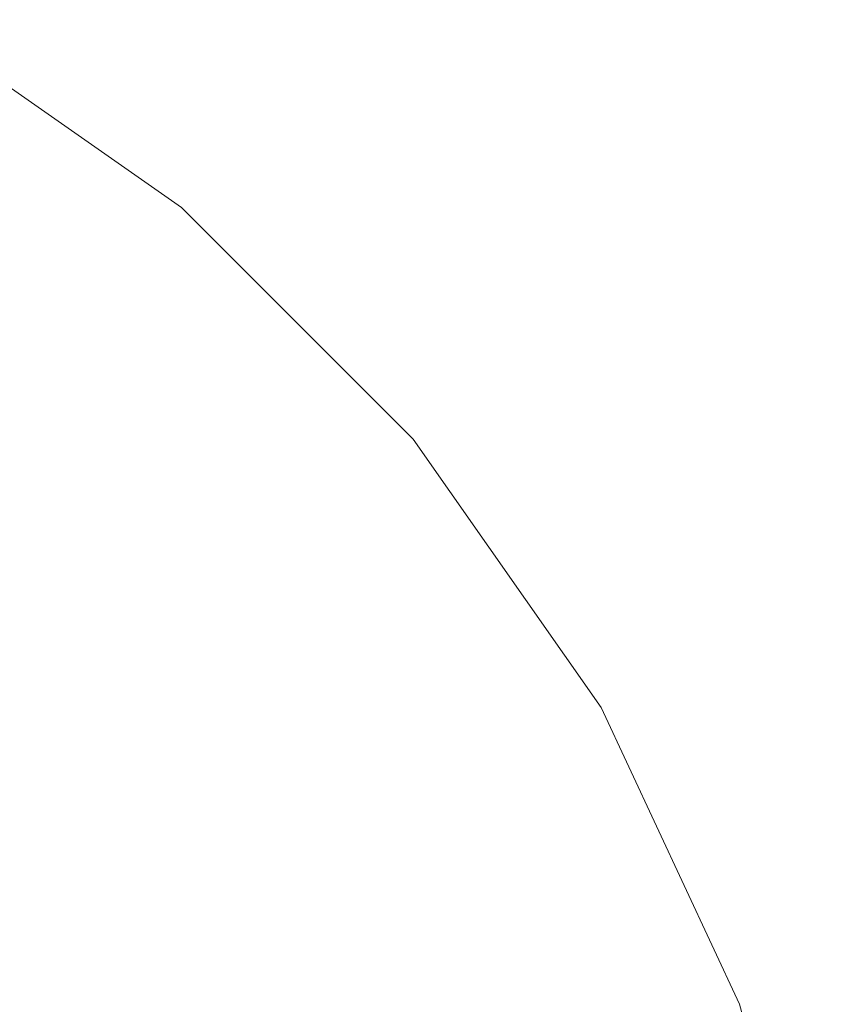
# Model space of a CAD drawing. Units: millimetres. Extents: x 54233 to 57474, y -786 to 1345.
# Drawn here: x 54918 to 54921, y 1078 to 1082 of the extents above; entities that cross this region are included whole.
import ezdxf

# ---------------------------------------------------------------- set-up
doc = ezdxf.new("R2010")
doc.units = ezdxf.units.MM
doc.header["$MEASUREMENT"] = 0
doc.linetypes.add('Wipeout_Contour', pattern=[1000, 0, -1000])
doc.layers.add('SA - SISUSTUS - erimööbel', color=7, linetype='Continuous')
doc.layers.add('SA - SISUSTUS - erimööbel_Pen_No__4', color=7, linetype='Continuous', lineweight=13)

msp = doc.modelspace()

# ---------------------------------------------------------------- linework, layer by layer
at = {"layer": 'SA - SISUSTUS - erimööbel_Pen_No__4', "color": 7, "linetype": 'Continuous', "lineweight": 13}
msp.add_line((54920.6656, 1078.4033), (54920.9362, 1077.3931), dxfattribs=at)
msp.add_line((54920.6656, 1078.4033), (54920.9362, 1077.3931), dxfattribs=at)

# ---------------------------------------------------------------- wipeouts: each hides what was drawn before it
at = {"color": 254, "linetype": 'Wipeout_Contour', "lineweight": 0, "ltscale": 219713.954485}
msp.add_wipeout([(54917.6255, 1081.5473), (54917.3255, 1081.5473), (54917.9818, 1080.9475), (54918.3674, 1080.9475)], dxfattribs=at).dxf.layer = 'SA - SISUSTUS - erimööbel'

# ---------------------------------------------------------------- next in the draw order: wipeouts: each hides what was drawn before it
at = {"color": 254, "linetype": 'Wipeout_Contour', "lineweight": 0, "ltscale": 219715.124213}
msp.add_wipeout([(54917.8465, 1081.5473), (54917.6255, 1081.5473), (54918.3674, 1080.9475), (54918.6515, 1080.9475)], dxfattribs=at).dxf.layer = 'SA - SISUSTUS - erimööbel'

# ---------------------------------------------------------------- next in the draw order: wipeouts: each hides what was drawn before it
at = {"color": 254, "linetype": 'Wipeout_Contour', "lineweight": 0, "ltscale": 219714.625098}
msp.add_wipeout([(54917.9818, 1080.9475), (54917.5064, 1080.9475), (54917.9818, 1080.2079), (54918.5483, 1080.2079)], dxfattribs=at).dxf.layer = 'SA - SISUSTUS - erimööbel'

# ---------------------------------------------------------------- next in the draw order: wipeouts: each hides what was drawn before it
at = {"color": 254, "linetype": 'Wipeout_Contour', "lineweight": 0, "ltscale": 219716.496337}
msp.add_wipeout([(54918.3674, 1080.9475), (54917.9818, 1080.9475), (54918.5483, 1080.2079), (54919.0079, 1080.2079)], dxfattribs=at).dxf.layer = 'SA - SISUSTUS - erimööbel'

# ---------------------------------------------------------------- next in the draw order: wipeouts: each hides what was drawn before it
at = {"color": 254, "linetype": 'Wipeout_Contour', "lineweight": 0, "ltscale": 219717.947486}
msp.add_wipeout([(54918.6515, 1080.9475), (54918.3674, 1080.9475), (54919.0079, 1080.2079), (54919.3465, 1080.2079)], dxfattribs=at).dxf.layer = 'SA - SISUSTUS - erimööbel'

# ---------------------------------------------------------------- next in the draw order: wipeouts: each hides what was drawn before it
at = {"color": 254, "linetype": 'Wipeout_Contour', "lineweight": 0, "ltscale": 219718.932693}
msp.add_wipeout([(54918.6515, 1080.9475), (54919.3465, 1080.2079), (54919.5538, 1080.2079), (54918.8255, 1080.9475)], dxfattribs=at).dxf.layer = 'SA - SISUSTUS - erimööbel'
at = {"color": 254, "linetype": 'Wipeout_Contour', "lineweight": 0, "ltscale": 219713.838991}
msp.add_wipeout([(54917.9818, 1080.2079), (54917.3255, 1080.2079), (54917.6255, 1079.3512), (54918.3674, 1079.3512)], dxfattribs=at).dxf.layer = 'SA - SISUSTUS - erimööbel'

# ---------------------------------------------------------------- next in the draw order: wipeouts: each hides what was drawn before it
at = {"color": 254, "linetype": 'Wipeout_Contour', "lineweight": 0, "ltscale": 164789.58883}
msp.add_wipeout([(54918.8255, 1080.9475), (54919.5538, 1080.2079), (54918.8841, 1080.9475)], dxfattribs=at).dxf.layer = 'SA - SISUSTUS - erimööbel'

# ---------------------------------------------------------------- next in the draw order: linework, layer by layer
at = {"layer": 'SA - SISUSTUS - erimööbel_Pen_No__4', "color": 7, "linetype": 'Continuous', "lineweight": 13}
msp.add_line((54918.0274, 1081.5474), (54918.8841, 1080.9475), dxfattribs=at)

# ---------------------------------------------------------------- next in the draw order: wipeouts: each hides what was drawn before it
at = {"color": 254, "linetype": 'Wipeout_Contour', "lineweight": 0, "ltscale": 219716.433557}
msp.add_wipeout([(54917.9818, 1080.2079), (54918.3674, 1079.3512), (54919.0079, 1079.3512), (54918.5483, 1080.2079)], dxfattribs=at).dxf.layer = 'SA - SISUSTUS - erimööbel'

# ---------------------------------------------------------------- next in the draw order: wipeouts: each hides what was drawn before it
at = {"color": 254, "linetype": 'Wipeout_Contour', "lineweight": 0, "ltscale": 219713.954485}
msp.add_wipeout([(54917.6255, 1081.5473), (54917.3255, 1081.5473), (54917.9818, 1080.9475), (54918.3674, 1080.9475)], dxfattribs=at).dxf.layer = 'SA - SISUSTUS - erimööbel'
at = {"color": 254, "linetype": 'Wipeout_Contour', "lineweight": 0, "ltscale": 219718.608373}
msp.add_wipeout([(54919.0079, 1080.2079), (54918.5483, 1080.2079), (54919.0079, 1079.3512), (54919.5274, 1079.3512)], dxfattribs=at).dxf.layer = 'SA - SISUSTUS - erimööbel'

# ---------------------------------------------------------------- next in the draw order: wipeouts: each hides what was drawn before it
at = {"color": 254, "linetype": 'Wipeout_Contour', "lineweight": 0, "ltscale": 219715.124213}
msp.add_wipeout([(54917.8465, 1081.5473), (54917.6255, 1081.5473), (54918.3674, 1080.9475), (54918.6515, 1080.9475)], dxfattribs=at).dxf.layer = 'SA - SISUSTUS - erimööbel'
at = {"color": 254, "linetype": 'Wipeout_Contour', "lineweight": 0, "ltscale": 219720.296225}
msp.add_wipeout([(54919.0079, 1080.2079), (54919.5274, 1079.3512), (54919.9102, 1079.3512), (54919.3465, 1080.2079)], dxfattribs=at).dxf.layer = 'SA - SISUSTUS - erimööbel'
at = {"color": 254, "linetype": 'Wipeout_Contour', "lineweight": 0, "ltscale": 219714.937801}
msp.add_wipeout([(54918.3674, 1079.3512), (54917.6255, 1079.3512), (54917.8465, 1078.4033), (54918.6515, 1078.4033)], dxfattribs=at).dxf.layer = 'SA - SISUSTUS - erimööbel'

# ---------------------------------------------------------------- next in the draw order: wipeouts: each hides what was drawn before it
at = {"color": 254, "linetype": 'Wipeout_Contour', "lineweight": 0, "ltscale": 219714.625098}
msp.add_wipeout([(54917.9818, 1080.9475), (54917.5064, 1080.9475), (54917.9818, 1080.2079), (54918.5483, 1080.2079)], dxfattribs=at).dxf.layer = 'SA - SISUSTUS - erimööbel'
at = {"color": 254, "linetype": 'Wipeout_Contour', "lineweight": 0, "ltscale": 219721.444091}
msp.add_wipeout([(54919.3465, 1080.2079), (54919.9102, 1079.3512), (54920.1446, 1079.3512), (54919.5538, 1080.2079)], dxfattribs=at).dxf.layer = 'SA - SISUSTUS - erimööbel'

# ---------------------------------------------------------------- next in the draw order: wipeouts: each hides what was drawn before it
at = {"color": 254, "linetype": 'Wipeout_Contour', "lineweight": 0, "ltscale": 164791.563363}
msp.add_wipeout([(54919.5538, 1080.2079), (54920.1446, 1079.3512), (54919.6236, 1080.2079)], dxfattribs=at).dxf.layer = 'SA - SISUSTUS - erimööbel'
at = {"color": 254, "linetype": 'Wipeout_Contour', "lineweight": 0, "ltscale": 219717.81379}
msp.add_wipeout([(54919.0079, 1079.3512), (54918.3674, 1079.3512), (54918.6515, 1078.4033), (54919.3465, 1078.4033)], dxfattribs=at).dxf.layer = 'SA - SISUSTUS - erimööbel'

# ---------------------------------------------------------------- next in the draw order: linework, layer by layer
at = {"layer": 'SA - SISUSTUS - erimööbel_Pen_No__4', "color": 7, "linetype": 'Continuous', "lineweight": 13}
msp.add_line((54918.8841, 1080.9475), (54919.6237, 1080.2079), dxfattribs=at)

# ---------------------------------------------------------------- next in the draw order: wipeouts: each hides what was drawn before it
at = {"color": 254, "linetype": 'Wipeout_Contour', "lineweight": 0, "ltscale": 219720.225303}
msp.add_wipeout([(54919.5274, 1079.3512), (54919.0079, 1079.3512), (54919.3465, 1078.4033), (54919.9102, 1078.4033)], dxfattribs=at).dxf.layer = 'SA - SISUSTUS - erimööbel'

# ---------------------------------------------------------------- next in the draw order: wipeouts: each hides what was drawn before it
at = {"color": 254, "linetype": 'Wipeout_Contour', "lineweight": 0, "ltscale": 219716.496337}
msp.add_wipeout([(54918.3674, 1080.9475), (54917.9818, 1080.9475), (54918.5483, 1080.2079), (54919.0079, 1080.2079)], dxfattribs=at).dxf.layer = 'SA - SISUSTUS - erimööbel'
at = {"color": 254, "linetype": 'Wipeout_Contour', "lineweight": 0, "ltscale": 219722.098099}
msp.add_wipeout([(54919.9102, 1079.3512), (54919.5274, 1079.3512), (54919.9102, 1078.4033), (54920.3255, 1078.4033)], dxfattribs=at).dxf.layer = 'SA - SISUSTUS - erimööbel'

# ---------------------------------------------------------------- next in the draw order: wipeouts: each hides what was drawn before it
at = {"color": 254, "linetype": 'Wipeout_Contour', "lineweight": 0, "ltscale": 219717.947486}
msp.add_wipeout([(54918.6515, 1080.9475), (54918.3674, 1080.9475), (54919.0079, 1080.2079), (54919.3465, 1080.2079)], dxfattribs=at).dxf.layer = 'SA - SISUSTUS - erimööbel'
at = {"color": 254, "linetype": 'Wipeout_Contour', "lineweight": 0, "ltscale": 219723.373757}
msp.add_wipeout([(54919.9102, 1079.3512), (54920.3255, 1078.4033), (54920.5799, 1078.4033), (54920.1446, 1079.3512)], dxfattribs=at).dxf.layer = 'SA - SISUSTUS - erimööbel'

# ---------------------------------------------------------------- next in the draw order: wipeouts: each hides what was drawn before it
at = {"color": 254, "linetype": 'Wipeout_Contour', "lineweight": 0, "ltscale": 219718.932693}
msp.add_wipeout([(54918.6515, 1080.9475), (54919.3465, 1080.2079), (54919.5538, 1080.2079), (54918.8255, 1080.9475)], dxfattribs=at).dxf.layer = 'SA - SISUSTUS - erimööbel'
at = {"color": 254, "linetype": 'Wipeout_Contour', "lineweight": 0, "ltscale": 219713.838991}
msp.add_wipeout([(54917.9818, 1080.2079), (54917.3255, 1080.2079), (54917.6255, 1079.3512), (54918.3674, 1079.3512)], dxfattribs=at).dxf.layer = 'SA - SISUSTUS - erimööbel'
at = {"color": 254, "linetype": 'Wipeout_Contour', "lineweight": 0, "ltscale": 164793.073546}
msp.add_wipeout([(54920.1446, 1079.3512), (54920.5799, 1078.4033), (54920.2235, 1079.3512)], dxfattribs=at).dxf.layer = 'SA - SISUSTUS - erimööbel'

# ---------------------------------------------------------------- next in the draw order: linework, layer by layer
at = {"layer": 'SA - SISUSTUS - erimööbel_Pen_No__4', "color": 7, "linetype": 'Continuous', "lineweight": 13}
for p, q in [((54919.6237, 1080.2079), (54920.2236, 1079.3512)), ((54920.2236, 1079.3512), (54920.6656, 1078.4033))]:
    msp.add_line(p, q, dxfattribs=at)

# ---------------------------------------------------------------- next in the draw order: wipeouts: each hides what was drawn before it
at = {"color": 254, "linetype": 'Wipeout_Contour', "lineweight": 0, "ltscale": 164789.58883}
msp.add_wipeout([(54918.8255, 1080.9475), (54919.5538, 1080.2079), (54918.8841, 1080.9475)], dxfattribs=at).dxf.layer = 'SA - SISUSTUS - erimööbel'

# ---------------------------------------------------------------- next in the draw order: linework, layer by layer
at = {"layer": 'SA - SISUSTUS - erimööbel_Pen_No__4', "color": 7, "linetype": 'Continuous', "lineweight": 13}
msp.add_line((54918.0274, 1081.5474), (54918.8841, 1080.9475), dxfattribs=at)

# ---------------------------------------------------------------- next in the draw order: wipeouts: each hides what was drawn before it
at = {"color": 254, "linetype": 'Wipeout_Contour', "lineweight": 0, "ltscale": 219716.433557}
msp.add_wipeout([(54917.9818, 1080.2079), (54918.3674, 1079.3512), (54919.0079, 1079.3512), (54918.5483, 1080.2079)], dxfattribs=at).dxf.layer = 'SA - SISUSTUS - erimööbel'

# ---------------------------------------------------------------- next in the draw order: wipeouts: each hides what was drawn before it
at = {"color": 254, "linetype": 'Wipeout_Contour', "lineweight": 0, "ltscale": 219718.608373}
msp.add_wipeout([(54919.0079, 1080.2079), (54918.5483, 1080.2079), (54919.0079, 1079.3512), (54919.5274, 1079.3512)], dxfattribs=at).dxf.layer = 'SA - SISUSTUS - erimööbel'

# ---------------------------------------------------------------- next in the draw order: wipeouts: each hides what was drawn before it
at = {"color": 254, "linetype": 'Wipeout_Contour', "lineweight": 0, "ltscale": 219720.296225}
msp.add_wipeout([(54919.0079, 1080.2079), (54919.5274, 1079.3512), (54919.9102, 1079.3512), (54919.3465, 1080.2079)], dxfattribs=at).dxf.layer = 'SA - SISUSTUS - erimööbel'
at = {"color": 254, "linetype": 'Wipeout_Contour', "lineweight": 0, "ltscale": 219714.937801}
msp.add_wipeout([(54918.3674, 1079.3512), (54917.6255, 1079.3512), (54917.8465, 1078.4033), (54918.6515, 1078.4033)], dxfattribs=at).dxf.layer = 'SA - SISUSTUS - erimööbel'

# ---------------------------------------------------------------- next in the draw order: wipeouts: each hides what was drawn before it
at = {"color": 254, "linetype": 'Wipeout_Contour', "lineweight": 0, "ltscale": 219721.444091}
msp.add_wipeout([(54919.3465, 1080.2079), (54919.9102, 1079.3512), (54920.1446, 1079.3512), (54919.5538, 1080.2079)], dxfattribs=at).dxf.layer = 'SA - SISUSTUS - erimööbel'

# ---------------------------------------------------------------- next in the draw order: wipeouts: each hides what was drawn before it
at = {"color": 254, "linetype": 'Wipeout_Contour', "lineweight": 0, "ltscale": 164791.563363}
msp.add_wipeout([(54919.5538, 1080.2079), (54920.1446, 1079.3512), (54919.6236, 1080.2079)], dxfattribs=at).dxf.layer = 'SA - SISUSTUS - erimööbel'
at = {"color": 254, "linetype": 'Wipeout_Contour', "lineweight": 0, "ltscale": 219717.81379}
msp.add_wipeout([(54919.0079, 1079.3512), (54918.3674, 1079.3512), (54918.6515, 1078.4033), (54919.3465, 1078.4033)], dxfattribs=at).dxf.layer = 'SA - SISUSTUS - erimööbel'

# ---------------------------------------------------------------- next in the draw order: linework, layer by layer
at = {"layer": 'SA - SISUSTUS - erimööbel_Pen_No__4', "color": 7, "linetype": 'Continuous', "lineweight": 13}
msp.add_line((54918.8841, 1080.9475), (54919.6237, 1080.2079), dxfattribs=at)

# ---------------------------------------------------------------- next in the draw order: wipeouts: each hides what was drawn before it
at = {"color": 254, "linetype": 'Wipeout_Contour', "lineweight": 0, "ltscale": 219720.225303}
msp.add_wipeout([(54919.5274, 1079.3512), (54919.0079, 1079.3512), (54919.3465, 1078.4033), (54919.9102, 1078.4033)], dxfattribs=at).dxf.layer = 'SA - SISUSTUS - erimööbel'

# ---------------------------------------------------------------- next in the draw order: wipeouts: each hides what was drawn before it
at = {"color": 254, "linetype": 'Wipeout_Contour', "lineweight": 0, "ltscale": 219722.098099}
msp.add_wipeout([(54919.9102, 1079.3512), (54919.5274, 1079.3512), (54919.9102, 1078.4033), (54920.3255, 1078.4033)], dxfattribs=at).dxf.layer = 'SA - SISUSTUS - erimööbel'

# ---------------------------------------------------------------- next in the draw order: wipeouts: each hides what was drawn before it
at = {"color": 254, "linetype": 'Wipeout_Contour', "lineweight": 0, "ltscale": 219723.373757}
msp.add_wipeout([(54919.9102, 1079.3512), (54920.3255, 1078.4033), (54920.5799, 1078.4033), (54920.1446, 1079.3512)], dxfattribs=at).dxf.layer = 'SA - SISUSTUS - erimööbel'

# ---------------------------------------------------------------- next in the draw order: wipeouts: each hides what was drawn before it
at = {"color": 254, "linetype": 'Wipeout_Contour', "lineweight": 0, "ltscale": 164793.073546}
msp.add_wipeout([(54920.1446, 1079.3512), (54920.5799, 1078.4033), (54920.2235, 1079.3512)], dxfattribs=at).dxf.layer = 'SA - SISUSTUS - erimööbel'

# ---------------------------------------------------------------- next in the draw order: linework, layer by layer
at = {"layer": 'SA - SISUSTUS - erimööbel_Pen_No__4', "color": 7, "linetype": 'Continuous', "lineweight": 13}
for p, q in [((54919.6237, 1080.2079), (54920.2236, 1079.3512)), ((54920.2236, 1079.3512), (54920.6656, 1078.4033))]:
    msp.add_line(p, q, dxfattribs=at)

doc.saveas('drawing.dxf')
